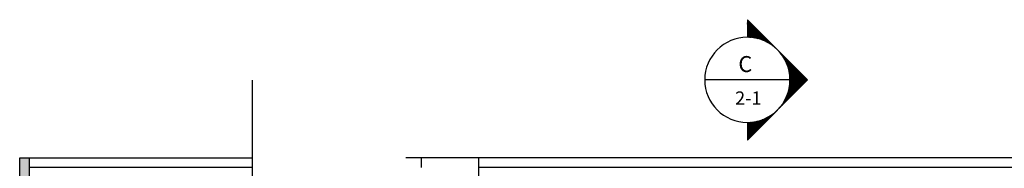
# Model space of a CAD drawing. Units: inches. Extents: x 89 to 568, y -25 to 528.
# Drawn here: x 97 to 162, y 456 to 466 of the extents above; entities that cross this region are included whole.
import ezdxf
from ezdxf.enums import TextEntityAlignment as Align

# ---------------------------------------------------------------- set-up
doc = ezdxf.new("R2010")
doc.units = ezdxf.units.IN
doc.header["$MEASUREMENT"] = 0
for name, color, linetype in [('break', 8, 'Continuous'), ('TEXT', 130, 'Continuous'), ('z-walls', 241, 'Continuous')]:
    doc.layers.add(name, color=color, linetype=linetype)
doc.layers.add('z-hatch', color=33, linetype='Continuous', lineweight=0)
doc.styles.add('SIMPLEX', font='simplex.shx')

# ---------------------------------------------------------------- blocks, each defined once
blk = doc.blocks.new('*X29')
at = {"color": 0}
for p, q in [((-0.1839, 0.2525), (0.0027, 0.4391)), ((-0.1667, 0.2641), (0.0054, 0.4363)), ((-0.1531, 0.2723), (0.0082, 0.4336)), ((0.1531, 0.2723), (-0.0082, 0.4336)), ((0.1667, 0.2641), (-0.0054, 0.4363)), ((0.1839, 0.2525), (-0.0027, 0.4391)), ((-0.1412, 0.2786), (0.011, 0.4308)), ((-0.1305, 0.2838), (0.0137, 0.428)), ((-0.1207, 0.2881), (0.0165, 0.4253)), ((-0.1115, 0.2918), (0.0192, 0.4225)), ((-0.1028, 0.295), (0.022, 0.4198)), ((-0.0945, 0.2977), (0.0248, 0.417)), ((-0.0866, 0.3001), (0.0275, 0.4142)), ((-0.0293, 0.311), (-0.08, 0.3618)), ((-0.0789, 0.3022), (0.0303, 0.4115)), ((-0.0242, 0.3114), (-0.0773, 0.3645)), ((-0.019, 0.3118), (-0.0745, 0.3673)), ((-0.0138, 0.3121), (-0.0717, 0.37)), ((-0.0716, 0.3041), (0.0331, 0.4087)), ((-0.0084, 0.3123), (-0.069, 0.3728)), ((-0.003, 0.3124), (-0.0662, 0.3756)), ((-0.0645, 0.3056), (0.0358, 0.4059)), ((0.0025, 0.3124), (-0.0634, 0.3783)), ((0.0081, 0.3123), (-0.0607, 0.3811)), ((0.0139, 0.3121), (-0.0579, 0.3838)), ((-0.0576, 0.307), (0.0386, 0.4032)), ((0.0197, 0.3118), (-0.0552, 0.3866)), ((0.0257, 0.3113), (-0.0524, 0.3894)), ((-0.0509, 0.3082), (0.0413, 0.4004)), ((0.0317, 0.3108), (-0.0496, 0.3921)), ((0.038, 0.3101), (-0.0469, 0.3949)), ((-0.0443, 0.3092), (0.0441, 0.3977)), ((0.0443, 0.3092), (-0.0441, 0.3977)), ((0.0509, 0.3082), (-0.0413, 0.4004)), ((0.0576, 0.307), (-0.0386, 0.4032)), ((-0.038, 0.3101), (0.0469, 0.3949)), ((0.0645, 0.3056), (-0.0358, 0.4059)), ((0.0716, 0.3041), (-0.0331, 0.4087)), ((-0.0317, 0.3108), (0.0496, 0.3921)), ((0.0789, 0.3022), (-0.0303, 0.4115)), ((0.0866, 0.3001), (-0.0275, 0.4142)), ((-0.0257, 0.3113), (0.0524, 0.3894)), ((0.0945, 0.2977), (-0.0248, 0.417)), ((0.1028, 0.295), (-0.022, 0.4198)), ((-0.0197, 0.3118), (0.0552, 0.3866)), ((0.1115, 0.2918), (-0.0192, 0.4225)), ((0.1207, 0.2881), (-0.0165, 0.4253)), ((-0.0139, 0.3121), (0.0579, 0.3838)), ((0.1305, 0.2838), (-0.0137, 0.428)), ((0.1412, 0.2786), (-0.011, 0.4308)), ((-0.0081, 0.3123), (0.0607, 0.3811)), ((-0.0025, 0.3124), (0.0634, 0.3783)), ((0.003, 0.3124), (0.0662, 0.3756)), ((0.0084, 0.3123), (0.069, 0.3728)), ((0.0138, 0.3121), (0.0717, 0.37)), ((0.019, 0.3118), (0.0745, 0.3673)), ((0.0242, 0.3114), (0.0773, 0.3645)), ((0.0293, 0.311), (0.08, 0.3618)), ((-0.1408, 0.2789), (-0.1518, 0.2899)), ((-0.1371, 0.2807), (-0.1491, 0.2927)), ((-0.1333, 0.2825), (-0.1463, 0.2955)), ((-0.1296, 0.2842), (-0.1435, 0.2982)), ((-0.1257, 0.2859), (-0.1408, 0.301)), ((-0.1219, 0.2876), (-0.138, 0.3037)), ((-0.118, 0.2892), (-0.1353, 0.3065)), ((-0.114, 0.2908), (-0.1325, 0.3093)), ((-0.11, 0.2923), (-0.1297, 0.312)), ((-0.106, 0.2938), (-0.127, 0.3148)), ((-0.1019, 0.2953), (-0.1242, 0.3176)), ((-0.0978, 0.2967), (-0.1214, 0.3203)), ((-0.0936, 0.298), (-0.1187, 0.3231)), ((-0.0894, 0.2993), (-0.1159, 0.3258)), ((-0.0851, 0.3006), (-0.1132, 0.3286)), ((-0.0808, 0.3017), (-0.1104, 0.3314)), ((-0.0764, 0.3029), (-0.1076, 0.3341)), ((-0.072, 0.304), (-0.1049, 0.3369)), ((-0.0675, 0.305), (-0.1021, 0.3397)), ((-0.0629, 0.306), (-0.0993, 0.3424)), ((-0.0583, 0.3069), (-0.0966, 0.3452)), ((-0.0536, 0.3077), (-0.0938, 0.3479)), ((-0.0489, 0.3085), (-0.0911, 0.3507)), ((-0.0441, 0.3092), (-0.0883, 0.3535)), ((-0.0392, 0.3099), (-0.0855, 0.3562)), ((-0.0343, 0.3105), (-0.0828, 0.359)), ((0.0343, 0.3105), (0.0828, 0.359)), ((0.0392, 0.3099), (0.0855, 0.3562)), ((0.0441, 0.3092), (0.0883, 0.3535)), ((0.0489, 0.3085), (0.0911, 0.3507)), ((0.0536, 0.3077), (0.0938, 0.3479)), ((0.0583, 0.3069), (0.0966, 0.3452)), ((0.0629, 0.306), (0.0993, 0.3424)), ((0.0675, 0.305), (0.1021, 0.3397)), ((0.072, 0.304), (0.1049, 0.3369)), ((0.0764, 0.3029), (0.1076, 0.3341)), ((0.0808, 0.3017), (0.1104, 0.3314)), ((0.0851, 0.3006), (0.1132, 0.3286)), ((0.0894, 0.2993), (0.1159, 0.3258)), ((0.0936, 0.298), (0.1187, 0.3231)), ((0.0978, 0.2967), (0.1214, 0.3203)), ((0.1019, 0.2953), (0.1242, 0.3176)), ((0.106, 0.2938), (0.127, 0.3148)), ((0.11, 0.2923), (0.1297, 0.312)), ((0.114, 0.2908), (0.1325, 0.3093)), ((0.118, 0.2892), (0.1353, 0.3065)), ((0.1219, 0.2876), (0.138, 0.3037)), ((0.1257, 0.2859), (0.1408, 0.301)), ((0.1296, 0.2842), (0.1435, 0.2982)), ((0.1333, 0.2825), (0.1463, 0.2955)), ((0.1371, 0.2807), (0.1491, 0.2927)), ((0.1408, 0.2789), (0.1518, 0.2899)), ((-0.2236, 0.2181), (-0.2236, 0.2181)), ((-0.2181, 0.2236), (-0.2181, 0.2236)), ((-0.2153, 0.2263), (-0.2154, 0.2264)), ((-0.2124, 0.229), (-0.2126, 0.2292)), ((-0.2096, 0.2317), (-0.2098, 0.2319)), ((-0.2066, 0.2343), (-0.2071, 0.2347)), ((-0.2037, 0.2368), (-0.2043, 0.2375)), ((-0.2007, 0.2394), (-0.2015, 0.2402)), ((-0.1977, 0.2419), (-0.1988, 0.243)), ((-0.1946, 0.2443), (-0.196, 0.2457)), ((-0.1915, 0.2468), (-0.1933, 0.2485)), ((-0.1884, 0.2492), (-0.1905, 0.2513)), ((-0.1852, 0.2515), (-0.1877, 0.254)), ((-0.182, 0.2539), (-0.185, 0.2568)), ((-0.1788, 0.2561), (-0.1822, 0.2596)), ((-0.1755, 0.2584), (-0.1795, 0.2623)), ((-0.1722, 0.2606), (-0.1767, 0.2651)), ((-0.1689, 0.2628), (-0.1739, 0.2678)), ((-0.1655, 0.2649), (-0.1712, 0.2706)), ((-0.1621, 0.267), (-0.1684, 0.2734)), ((-0.1586, 0.2691), (-0.1656, 0.2761)), ((-0.1551, 0.2711), (-0.1629, 0.2789)), ((-0.1516, 0.2731), (-0.1601, 0.2816)), ((-0.148, 0.2751), (-0.1574, 0.2844)), ((-0.1444, 0.277), (-0.1546, 0.2872)), ((0.1444, 0.277), (0.1546, 0.2872)), ((0.148, 0.2751), (0.1574, 0.2844)), ((0.1516, 0.2731), (0.1601, 0.2816)), ((0.1551, 0.2711), (0.1629, 0.2789)), ((0.1586, 0.2691), (0.1656, 0.2761)), ((0.1621, 0.267), (0.1684, 0.2734)), ((0.1655, 0.2649), (0.1712, 0.2706)), ((0.1689, 0.2628), (0.1739, 0.2678)), ((0.1722, 0.2606), (0.1767, 0.2651)), ((0.1755, 0.2584), (0.1795, 0.2623)), ((0.1788, 0.2561), (0.1822, 0.2596)), ((0.182, 0.2539), (0.185, 0.2568)), ((0.1852, 0.2515), (0.1877, 0.254)), ((0.1884, 0.2492), (0.1905, 0.2513)), ((0.1915, 0.2468), (0.1933, 0.2485)), ((0.1946, 0.2443), (0.196, 0.2457)), ((0.1977, 0.2419), (0.1988, 0.243)), ((0.2007, 0.2394), (0.2015, 0.2402)), ((0.2037, 0.2368), (0.2043, 0.2375)), ((0.2066, 0.2343), (0.2071, 0.2347)), ((0.2096, 0.2317), (0.2098, 0.2319)), ((0.2124, 0.229), (0.2126, 0.2292)), ((0.2153, 0.2263), (0.2154, 0.2264)), ((0.2181, 0.2236), (0.2181, 0.2236)), ((0.2236, 0.2181), (0.2236, 0.2181)), ((-0.4364, 0), (-0.2525, 0.1839)), ((-0.4309, 0), (-0.2641, 0.1667)), ((-0.4254, 0), (-0.2723, 0.1531)), ((-0.2825, 0.1333), (-0.2955, 0.1463)), ((-0.2807, 0.1371), (-0.2927, 0.1491)), ((-0.2789, 0.1408), (-0.2899, 0.1518)), ((-0.277, 0.1444), (-0.2872, 0.1546)), ((-0.2751, 0.148), (-0.2844, 0.1574)), ((-0.2731, 0.1516), (-0.2816, 0.1601)), ((-0.2711, 0.1551), (-0.2789, 0.1629)), ((-0.2691, 0.1586), (-0.2761, 0.1656)), ((-0.267, 0.1621), (-0.2734, 0.1684)), ((-0.2649, 0.1655), (-0.2706, 0.1712)), ((-0.2628, 0.1689), (-0.2678, 0.1739)), ((-0.2606, 0.1722), (-0.2651, 0.1767)), ((-0.2584, 0.1755), (-0.2623, 0.1795)), ((-0.2561, 0.1788), (-0.2596, 0.1822)), ((-0.2539, 0.182), (-0.2568, 0.185)), ((-0.2515, 0.1852), (-0.254, 0.1877)), ((-0.2492, 0.1884), (-0.2513, 0.1905)), ((-0.2468, 0.1915), (-0.2485, 0.1933)), ((-0.2443, 0.1946), (-0.2457, 0.196)), ((-0.2419, 0.1977), (-0.243, 0.1988)), ((-0.2394, 0.2007), (-0.2402, 0.2015)), ((-0.2368, 0.2037), (-0.2375, 0.2043)), ((-0.2343, 0.2066), (-0.2347, 0.2071)), ((-0.2317, 0.2096), (-0.2319, 0.2098)), ((-0.229, 0.2124), (-0.2292, 0.2126)), ((-0.2263, 0.2153), (-0.2264, 0.2154)), ((0.2263, 0.2153), (0.2264, 0.2154)), ((0.229, 0.2124), (0.2292, 0.2126)), ((0.2317, 0.2096), (0.2319, 0.2098)), ((0.2343, 0.2066), (0.2347, 0.2071)), ((0.2368, 0.2037), (0.2375, 0.2043)), ((0.2394, 0.2007), (0.2402, 0.2015)), ((0.2419, 0.1977), (0.243, 0.1988)), ((0.2443, 0.1946), (0.2457, 0.196)), ((0.2468, 0.1915), (0.2485, 0.1933)), ((0.2492, 0.1884), (0.2513, 0.1905)), ((0.2515, 0.1852), (0.254, 0.1877)), ((0.4364, 0), (0.2525, 0.1839)), ((0.2539, 0.182), (0.2568, 0.185)), ((0.2561, 0.1788), (0.2596, 0.1822)), ((0.2584, 0.1755), (0.2623, 0.1795)), ((0.2606, 0.1722), (0.2651, 0.1767)), ((0.2628, 0.1689), (0.2678, 0.1739)), ((0.4309, 0), (0.2641, 0.1667)), ((0.2649, 0.1655), (0.2706, 0.1712)), ((0.267, 0.1621), (0.2734, 0.1684)), ((0.2691, 0.1586), (0.2761, 0.1656)), ((0.2711, 0.1551), (0.2789, 0.1629)), ((0.4254, 0), (0.2723, 0.1531)), ((0.2731, 0.1516), (0.2816, 0.1601)), ((0.2751, 0.148), (0.2844, 0.1574)), ((0.277, 0.1444), (0.2872, 0.1546)), ((0.2789, 0.1408), (0.2899, 0.1518)), ((0.2807, 0.1371), (0.2927, 0.1491)), ((0.2825, 0.1333), (0.2955, 0.1463)), ((-0.4198, 0), (-0.2786, 0.1412)), ((-0.4143, 0), (-0.2838, 0.1305)), ((-0.4088, 0), (-0.2881, 0.1207)), ((-0.4033, 0), (-0.2918, 0.1115)), ((-0.3977, 0), (-0.295, 0.1028)), ((-0.3922, 0), (-0.2977, 0.0945)), ((-0.3867, 0), (-0.3001, 0.0866)), ((-0.3812, 0), (-0.3022, 0.0789)), ((-0.3118, 0.019), (-0.3673, 0.0745)), ((-0.3114, 0.0242), (-0.3645, 0.0773)), ((-0.311, 0.0293), (-0.3618, 0.08)), ((-0.3105, 0.0343), (-0.359, 0.0828)), ((-0.3099, 0.0392), (-0.3562, 0.0855)), ((-0.3092, 0.0441), (-0.3535, 0.0883)), ((-0.3085, 0.0489), (-0.3507, 0.0911)), ((-0.3077, 0.0536), (-0.3479, 0.0938)), ((-0.3069, 0.0583), (-0.3452, 0.0966)), ((-0.306, 0.0629), (-0.3424, 0.0993)), ((-0.305, 0.0675), (-0.3397, 0.1021)), ((-0.304, 0.072), (-0.3369, 0.1049)), ((-0.3029, 0.0764), (-0.3341, 0.1076)), ((-0.3017, 0.0808), (-0.3314, 0.1104)), ((-0.3006, 0.0851), (-0.3286, 0.1132)), ((-0.2993, 0.0894), (-0.3258, 0.1159)), ((-0.298, 0.0936), (-0.3231, 0.1187)), ((-0.2967, 0.0978), (-0.3203, 0.1214)), ((-0.2953, 0.1019), (-0.3176, 0.1242)), ((-0.2938, 0.106), (-0.3148, 0.127)), ((-0.2923, 0.11), (-0.312, 0.1297)), ((-0.2908, 0.114), (-0.3093, 0.1325)), ((-0.2892, 0.118), (-0.3065, 0.1353)), ((-0.2876, 0.1219), (-0.3037, 0.138)), ((-0.2859, 0.1257), (-0.301, 0.1408)), ((-0.2842, 0.1296), (-0.2982, 0.1435)), ((0.4198, 0), (0.2786, 0.1412)), ((0.4143, 0), (0.2838, 0.1305)), ((0.2842, 0.1296), (0.2982, 0.1435)), ((0.2859, 0.1257), (0.301, 0.1408)), ((0.2876, 0.1219), (0.3037, 0.138)), ((0.4088, 0), (0.2881, 0.1207)), ((0.2892, 0.118), (0.3065, 0.1353)), ((0.2908, 0.114), (0.3093, 0.1325)), ((0.4033, 0), (0.2918, 0.1115)), ((0.2923, 0.11), (0.312, 0.1297)), ((0.2938, 0.106), (0.3148, 0.127)), ((0.3977, 0), (0.295, 0.1028)), ((0.2953, 0.1019), (0.3176, 0.1242)), ((0.2967, 0.0978), (0.3203, 0.1214)), ((0.3922, 0), (0.2977, 0.0945)), ((0.298, 0.0936), (0.3231, 0.1187)), ((0.2993, 0.0894), (0.3258, 0.1159)), ((0.3867, 0), (0.3001, 0.0866)), ((0.3006, 0.0851), (0.3286, 0.1132)), ((0.3017, 0.0808), (0.3314, 0.1104)), ((0.3812, 0), (0.3022, 0.0789)), ((0.3029, 0.0764), (0.3341, 0.1076)), ((0.304, 0.072), (0.3369, 0.1049)), ((0.305, 0.0675), (0.3397, 0.1021)), ((0.306, 0.0629), (0.3424, 0.0993)), ((0.3069, 0.0583), (0.3452, 0.0966)), ((0.3077, 0.0536), (0.3479, 0.0938)), ((0.3085, 0.0489), (0.3507, 0.0911)), ((0.3092, 0.0441), (0.3535, 0.0883)), ((0.3099, 0.0392), (0.3562, 0.0855)), ((0.3105, 0.0343), (0.359, 0.0828)), ((0.311, 0.0293), (0.3618, 0.08)), ((0.3114, 0.0242), (0.3645, 0.0773)), ((0.3118, 0.019), (0.3673, 0.0745)), ((-0.4364, 0), (-0.4391, 0.0027)), ((-0.4309, 0), (-0.4363, 0.0054)), ((-0.4254, 0), (-0.4336, 0.0082)), ((-0.4198, 0), (-0.4308, 0.011)), ((-0.4143, 0), (-0.428, 0.0137)), ((-0.4088, 0), (-0.4253, 0.0165)), ((-0.4033, 0), (-0.4225, 0.0192)), ((-0.3977, 0), (-0.4198, 0.022)), ((-0.3922, 0), (-0.417, 0.0248)), ((-0.3867, 0), (-0.4142, 0.0275)), ((-0.3812, 0), (-0.4115, 0.0303)), ((-0.3757, 0), (-0.4087, 0.0331)), ((-0.3701, 0), (-0.4059, 0.0358)), ((-0.3646, 0), (-0.4032, 0.0386)), ((-0.3591, 0), (-0.4004, 0.0413)), ((-0.3536, 0), (-0.3977, 0.0441)), ((-0.348, 0), (-0.3949, 0.0469)), ((-0.3425, 0), (-0.3921, 0.0496)), ((-0.337, 0), (-0.3894, 0.0524)), ((-0.3315, 0), (-0.3866, 0.0552)), ((-0.3259, 0), (-0.3838, 0.0579)), ((-0.3204, 0), (-0.3811, 0.0607)), ((-0.3149, 0), (-0.3783, 0.0634)), ((-0.3757, 0), (-0.3041, 0.0716)), ((-0.3124, 0.003), (-0.3756, 0.0662)), ((-0.3123, 0.0084), (-0.3728, 0.069)), ((-0.3701, 0), (-0.3056, 0.0645)), ((-0.3121, 0.0138), (-0.37, 0.0717)), ((-0.3646, 0), (-0.307, 0.0576)), ((-0.3591, 0), (-0.3082, 0.0509)), ((-0.3536, 0), (-0.3092, 0.0443)), ((-0.348, 0), (-0.3101, 0.038)), ((-0.3425, 0), (-0.3108, 0.0317)), ((-0.337, 0), (-0.3113, 0.0257)), ((-0.3315, 0), (-0.3118, 0.0197)), ((-0.3259, 0), (-0.3121, 0.0139)), ((-0.3204, 0), (-0.3123, 0.0081)), ((-0.3149, 0), (-0.3124, 0.0025)), ((0.3757, 0), (0.3041, 0.0716)), ((0.3701, 0), (0.3056, 0.0645)), ((0.3646, 0), (0.307, 0.0576)), ((0.3591, 0), (0.3082, 0.0509)), ((0.3536, 0), (0.3092, 0.0443)), ((0.348, 0), (0.3101, 0.038)), ((0.3425, 0), (0.3108, 0.0317)), ((0.337, 0), (0.3113, 0.0257)), ((0.3315, 0), (0.3118, 0.0197)), ((0.3121, 0.0138), (0.37, 0.0717)), ((0.3259, 0), (0.3121, 0.0139)), ((0.3123, 0.0084), (0.3728, 0.069)), ((0.3204, 0), (0.3123, 0.0081)), ((0.3124, 0.003), (0.3756, 0.0662)), ((0.3149, 0), (0.3124, 0.0025)), ((0.3149, 0), (0.3783, 0.0634)), ((0.3204, 0), (0.3811, 0.0607)), ((0.3259, 0), (0.3838, 0.0579)), ((0.3315, 0), (0.3866, 0.0552)), ((0.337, 0), (0.3894, 0.0524)), ((0.3425, 0), (0.3921, 0.0496)), ((0.348, 0), (0.3949, 0.0469)), ((0.3536, 0), (0.3977, 0.0441)), ((0.3591, 0), (0.4004, 0.0413)), ((0.3646, 0), (0.4032, 0.0386)), ((0.3701, 0), (0.4059, 0.0358)), ((0.3757, 0), (0.4087, 0.0331)), ((0.3812, 0), (0.4115, 0.0303)), ((0.3867, 0), (0.4142, 0.0275)), ((0.3922, 0), (0.417, 0.0248)), ((0.3977, 0), (0.4198, 0.022)), ((0.4033, 0), (0.4225, 0.0192)), ((0.4088, 0), (0.4253, 0.0165)), ((0.4143, 0), (0.428, 0.0137)), ((0.4198, 0), (0.4308, 0.011)), ((0.4254, 0), (0.4336, 0.0082)), ((0.4309, 0), (0.4363, 0.0054)), ((0.4364, 0), (0.4391, 0.0027))]:
    blk.add_line(p, q, dxfattribs=at)

msp = doc.modelspace()

# ---------------------------------------------------------------- hatches: boundary and pattern name
at = {"layer": 'z-hatch'}
h = msp.add_hatch(dxfattribs=at)
h.set_pattern_fill('MUDST', color=256, scale=0.75, angle=90)
h.paths.add_polyline_path([(98.02728, 322.12613), (98.02728, 456.50113), (97.40228, 456.50113), (97.40228, 322.12613)])

# ---------------------------------------------------------------- linework, layer by layer
at = {"layer": 'break', "linetype": 'Continuous', "flags": 128}
msp.add_lwpolyline([(112.76438, 387.56426), (112.76438, 410.00113), (116.88559, 411.50113), (108.64316, 414.50113), (112.76438, 416.00113), (112.76438, 461.62613)], dxfattribs=at)
at = {"layer": 'TEXT'}
for p, q in [((145.40703, 465.63007), (145.40703, 464.46556)), ((145.40703, 465.63007), (149.38292, 461.65419)), ((148.21841, 461.65419), (142.59566, 461.65419)), ((145.40703, 457.67831), (149.38292, 461.65419)), ((145.40703, 458.84281), (145.40703, 457.67831))]:
    msp.add_line(p, q, dxfattribs=at)
msp.add_lwpolyline([(145.40703, 458.84281, 0, 0, 0), (145.40703, 320.79393, 0.34471, 0.34471, 0), (147.18875, 320.79393, 0.34471, 0.34471, 0)], format="xyseb", dxfattribs=at)
for start, end in [(90, 270), (270, 90)]:
    msp.add_arc((145.40703, 461.65419), 2.81137, start, end, dxfattribs=at)
at = {"layer": 'z-walls'}
for p, q in [((97.40228, 322.12613), (97.40228, 456.50113)), ((97.40228, 456.50113), (98.02728, 456.50113)), ((97.40228, 456.50113), (112.76438, 456.50113)), ((98.02728, 456.50113), (98.02728, 322.12613)), ((419.97581, 456.50113), (122.8804, 456.50113)), ((123.88964, 456.50113), (123.88964, 455.87613)), ((127.66231, 456.50113), (127.66231, 454.25113)), ((112.76438, 455.87613), (98.02728, 455.87613)), ((419.97581, 455.87613), (127.66231, 455.87613))]:
    msp.add_line(p, q, dxfattribs=at)

# ---------------------------------------------------------------- block references
at = {"layer": 'TEXT', "xscale": 8.999999999999453, "yscale": 8.999999999999453, "zscale": 8.999999999999453, "rotation": 270}
msp.add_blockref('*X29', (145.40703, 461.65419), dxfattribs=at)

# ---------------------------------------------------------------- texts
at = {"layer": 'TEXT', "style": 'SIMPLEX'}
for tag, text, height, p in [('C', 'X', 1.05469, (145.27413, 462.17218)), ('2-1', 'X.X', 0.878906, (145.47098, 460.01421))]:
    msp.add_attdef(tag, text=text, height=height, dxfattribs=at).set_placement(p, align=Align.CENTER)

doc.saveas('drawing.dxf')
